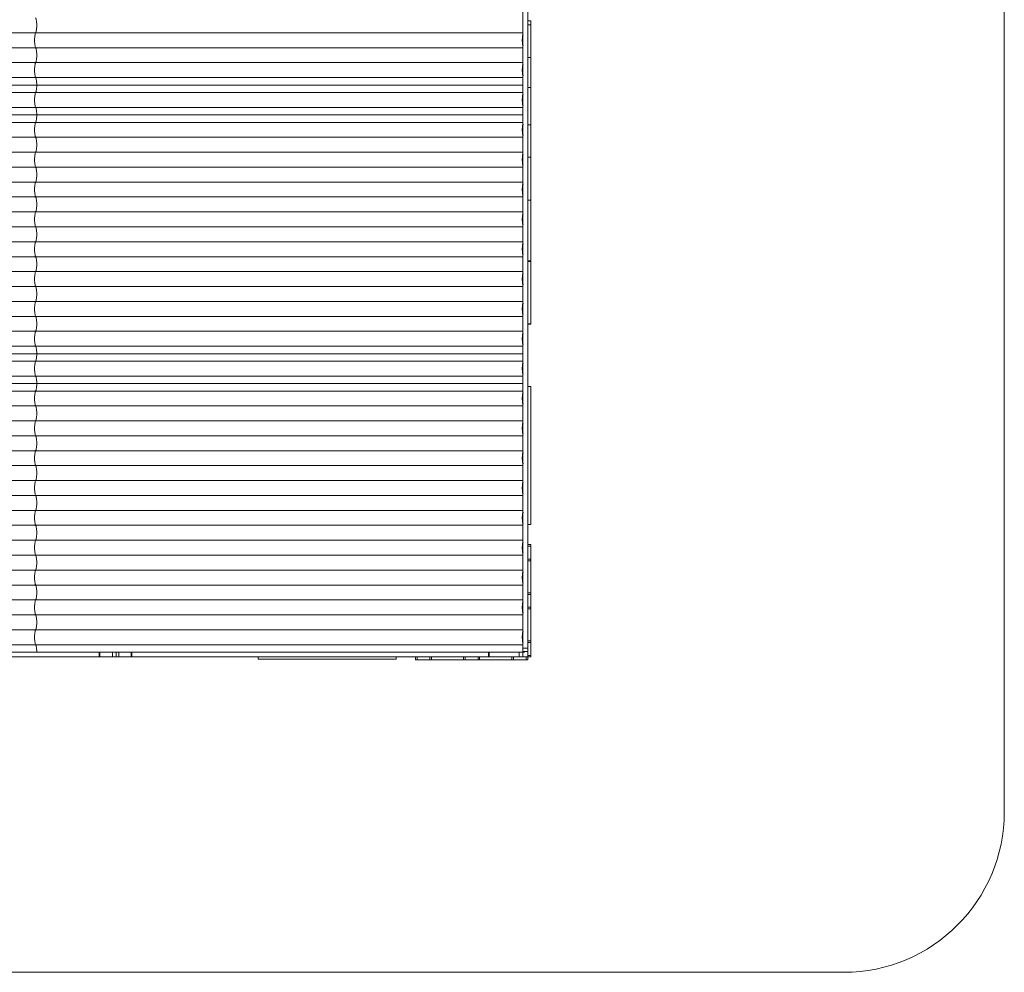
# Model space of a CAD drawing. Units: millimetres. Extents: x -1000 to 6380, y -2190 to 8350.
# Drawn here: x 3311 to 6380, y -2190 to 778 of the extents above; entities that cross this region are included whole.
import ezdxf

# ---------------------------------------------------------------- set-up
doc = ezdxf.new("R2010")
doc.units = ezdxf.units.MM

msp = doc.modelspace()

# ---------------------------------------------------------------- linework, layer by layer
at = {"color": 7, "linetype": 'Continuous', "lineweight": 15}
for p, q in [((6380, 7850), (6380, -1690)), ((4895, 7376.5), (4895, -1216.5)), ((4880, 7350), (4880, -1190)), ((4904, 775), (4895, 775)), ((4904, 775), (4904, -170)), ((4880, 737.3), (-119.8, 737.3)), ((4904, 762.5), (4895, 762.5)), ((4880, 690.8), (-119.8, 690.8)), ((4904, 660.9), (4895, 660.9)), ((4880, 644.3), (-119.8, 644.3)), ((4880, 597.8), (-119.8, 597.8)), ((4880, 574.5), (-116.5, 574.5)), ((4904, 567.3), (4895, 567.3)), ((4880, 551.3), (-119.8, 551.3)), ((4880, 504.8), (-119.8, 504.8)), ((4880, 481.5), (-116.5, 481.5)), ((4880, 458.3), (-119.8, 458.3)), ((4904, 450.4), (4895, 450.4)), ((4880, 411.8), (-119.8, 411.8)), ((4880, 365.3), (-119.8, 365.3)), ((4904, 350.3), (4895, 350.3)), ((4880, 318.8), (-119.8, 318.8)), ((4880, 272.3), (-119.8, 272.3)), ((4880, 225.8), (-119.8, 225.8)), ((4904, 216.1), (4895, 216.1)), ((4880, 179.3), (-119.8, 179.3)), ((4880, 132.8), (-119.8, 132.8)), ((4880, 86.3), (-119.8, 86.3)), ((4880, 39.8), (-119.8, 39.8)), ((4880, 52.5), (4878.8, 52.5)), ((4904, 26.6), (4895, 26.6)), ((4904, 25), (4895, 25)), ((4880, -6.7), (-119.8, -6.7)), ((4880, -53.2), (-119.8, -53.2)), ((4880, -99.7), (-119.8, -99.7)), ((4880, -146.2), (-119.8, -146.2)), ((4904, -169.6), (4895, -169.6)), ((4895, -170), (4904, -170)), ((4880, -192.7), (-119.8, -192.7)), ((4880, -239.2), (-119.8, -239.2)), ((4880, -262.5), (-116.5, -262.5)), ((4880, -285.8), (-119.8, -285.8)), ((4880, -332.3), (-119.8, -332.3)), ((4880, -355.5), (-116.5, -355.5)), ((4904, -365), (4895, -365)), ((4904, -365), (4904, -795)), ((4880, -378.8), (-119.8, -378.8)), ((4880, -425.3), (-119.8, -425.3)), ((4880, -471.8), (-119.8, -471.8)), ((4880, -518.3), (-119.8, -518.3)), ((4880, -564.8), (-119.8, -564.8)), ((4880, -611.3), (-119.8, -611.3)), ((4880, -657.8), (-119.8, -657.8)), ((4880, -704.3), (-119.8, -704.3)), ((4880, -750.8), (-119.8, -750.8)), ((4880, -797.3), (-119.8, -797.3)), ((4904, -795), (4895, -795)), ((4880, -843.8), (-119.8, -843.8)), ((4904, -857.5), (4895, -857.5)), ((4904, -857.5), (4904, -1207.5)), ((4904, -862.5), (4895, -862.5)), ((4880, -890.3), (-119.8, -890.3)), ((4904, -902.5), (4895, -902.5)), ((4904, -907.4), (4895, -907.4)), ((4880, -936.8), (-119.8, -936.8)), ((4880, -983.3), (-119.8, -983.3)), ((4904, -1007.6), (4895, -1007.6)), ((4904, -1012.5), (4895, -1012.5)), ((4880, -1029.8), (-119.8, -1029.8)), ((4904, -1052.5), (4895, -1052.5)), ((4904, -1057.4), (4895, -1057.4)), ((4880, -1076.3), (-119.8, -1076.3)), ((4880, -1122.8), (-119.8, -1122.8)), ((4880, -1162.5), (4879.8, -1162.5)), ((4904, -1157.6), (4895, -1157.6)), ((4904, -1162.5), (4895, -1162.5)), ((4880, -1169.3), (-119.8, -1169.3)), ((4884.9, -1192.5), (-116.5, -1192.5)), ((3559.4, -1207.5), (3559.4, -1192.5)), ((3561.1, -1207.5), (3561.1, -1192.5)), ((3600.3, -1207.5), (3600.3, -1192.5)), ((3611.9, -1192.5), (3611.9, -1207.5)), ((3620, -1207.5), (3620, -1192.5)), ((3659.2, -1207.5), (3659.2, -1192.5)), ((3660.9, -1207.5), (3660.9, -1192.5)), ((4772.9, -1207.5), (4772.9, -1192.5)), ((4774.6, -1207.5), (4774.6, -1192.5)), ((4868, -1207.5), (4868, -1192.5)), ((4880, -1180), (4895, -1180)), ((4880, -1190), (4895, -1190)), ((4880, -1207.5), (4880, -1192.5)), ((4884.4, -1190), (4884.4, -1192.5)), ((4884.9, -1192.5), (4884.9, -1190)), ((4904, -1207.5), (-62.1, -1207.5)), ((4055, -1214), (4055, -1207.5)), ((4485, -1214), (4055, -1214)), ((4485, -1214), (4485, -1207.5)), ((4545, -1207.5), (4545, -1216.5)), ((4545, -1216.5), (4895, -1216.5)), ((4550, -1207.5), (4550, -1216.5)), ((4590, -1207.5), (4590, -1216.5)), ((4594.9, -1207.5), (4594.9, -1216.5)), ((4695.1, -1207.5), (4695.1, -1216.5)), ((4700, -1207.5), (4700, -1216.5)), ((4740, -1207.5), (4740, -1216.5)), ((4744.9, -1207.5), (4744.9, -1216.5)), ((4845.1, -1207.5), (4845.1, -1216.5)), ((4850, -1207.5), (4850, -1216.5)), ((4890, -1207.5), (4890, -1216.5)), ((4904, -1202.5), (4895, -1202.5)), ((5880, -2190), (-500, -2190))]:
    msp.add_line(p, q, dxfattribs=at)
at = {"color": 7, "linetype": 'Continuous', "lineweight": 15, "flags": 128}
for points in [[(3361.2, 783.8), (3361.8, 782.6), (3362.3, 781.1), (3362.8, 779.3), (3363.2, 777.2), (3363.6, 774.8), (3363.9, 772.3), (3364.2, 769.5), (3364.4, 766.6), (3364.5, 763.6), (3364.5, 760.5), (3364.5, 757.4), (3364.4, 754.4), (3364.2, 751.5), (3363.9, 748.7), (3363.6, 746.2), (3363.2, 743.8), (3362.8, 741.7), (3362.3, 739.9), (3361.8, 738.4), (3361.2, 737.3)], [(3361.2, 737.3), (3360.7, 736.1), (3360.2, 734.6), (3359.7, 732.8), (3359.2, 730.7), (3358.9, 728.3), (3358.5, 725.8), (3358.3, 723), (3358.1, 720.1), (3358, 717.1), (3357.9, 714), (3358, 710.9), (3358.1, 707.9), (3358.3, 705), (3358.5, 702.2), (3358.9, 699.7), (3359.2, 697.3), (3359.7, 695.2), (3360.2, 693.4), (3360.7, 691.9), (3361.2, 690.8)], [(4880, 734.4), (4879.6, 732.8), (4879.1, 730.7), (4878.8, 728.3), (4878.4, 725.8), (4878.2, 723), (4878, 720.1), (4877.9, 717.1), (4877.8, 714), (4877.9, 710.9), (4878, 707.9), (4878.2, 705), (4878.4, 702.2), (4878.8, 699.7), (4879.1, 697.3), (4879.6, 695.2), (4880, 693.6)], [(3361.2, 690.8), (3361.8, 689.6), (3362.3, 688.1), (3362.8, 686.3), (3363.2, 684.2), (3363.6, 681.8), (3363.9, 679.3), (3364.2, 676.5), (3364.4, 673.6), (3364.5, 670.6), (3364.5, 667.5), (3364.5, 664.4), (3364.4, 661.4), (3364.2, 658.5), (3363.9, 655.7), (3363.6, 653.2), (3363.2, 650.8), (3362.8, 648.7), (3362.3, 646.9), (3361.8, 645.4), (3361.2, 644.3)], [(3361.2, 644.3), (3360.7, 643.1), (3360.2, 641.6), (3359.7, 639.8), (3359.2, 637.7), (3358.9, 635.3), (3358.5, 632.8), (3358.3, 630), (3358.1, 627.1), (3358, 624.1), (3357.9, 621), (3358, 617.9), (3358.1, 614.9), (3358.3, 612), (3358.5, 609.2), (3358.9, 606.7), (3359.2, 604.3), (3359.7, 602.2), (3360.2, 600.4), (3360.7, 598.9), (3361.2, 597.8)], [(4880, 641.4), (4879.6, 639.8), (4879.1, 637.7), (4878.8, 635.3), (4878.4, 632.8), (4878.2, 630), (4878, 627.1), (4877.9, 624.1), (4877.8, 621), (4877.9, 617.9), (4878, 614.9), (4878.2, 612), (4878.4, 609.2), (4878.8, 606.7), (4879.1, 604.3), (4879.6, 602.2), (4880, 600.6)], [(3361.2, 597.8), (3361.8, 596.6), (3362.3, 595.1), (3362.8, 593.3), (3363.2, 591.2), (3363.6, 588.8), (3363.9, 586.3), (3364.2, 583.5), (3364.4, 580.6), (3364.5, 577.6), (3364.5, 574.5), (3364.5, 571.4), (3364.4, 568.4), (3364.2, 565.5), (3363.9, 562.7), (3363.6, 560.2), (3363.2, 557.8), (3362.8, 555.7), (3362.3, 553.9), (3361.8, 552.4), (3361.2, 551.3)], [(3364.5, 574.5), (3364.5, 571.4), (3364.4, 568.4), (3364.2, 565.5), (3363.9, 562.7), (3363.6, 560.2), (3363.2, 557.8), (3362.8, 555.7), (3362.3, 553.9), (3361.8, 552.4), (3361.2, 551.3)], [(3361.2, 551.3), (3360.7, 550.1), (3360.2, 548.6), (3359.7, 546.8), (3359.2, 544.7), (3358.9, 542.3), (3358.5, 539.8), (3358.3, 537), (3358.1, 534.1), (3358, 531.1), (3357.9, 528), (3358, 524.9), (3358.1, 521.9), (3358.3, 519), (3358.5, 516.2), (3358.9, 513.7), (3359.2, 511.3), (3359.7, 509.2), (3360.2, 507.4), (3360.7, 505.9), (3361.2, 504.8)], [(3361.2, 551.3), (3360.7, 550.1), (3360.2, 548.6), (3359.7, 546.8), (3359.2, 544.7), (3358.9, 542.3), (3358.5, 539.8), (3358.3, 537), (3358.1, 534.1), (3358, 531.1), (3357.9, 528), (3358, 524.9), (3358.1, 521.9), (3358.3, 519), (3358.5, 516.2), (3358.9, 513.7), (3359.2, 511.3), (3359.7, 509.2), (3360.2, 507.4), (3360.7, 505.9), (3361.2, 504.8)], [(4880, 548.4), (4879.6, 546.8), (4879.1, 544.7), (4878.8, 542.3), (4878.4, 539.8), (4878.2, 537), (4878, 534.1), (4877.9, 531.1), (4877.8, 528), (4877.9, 524.9), (4878, 521.9), (4878.2, 519), (4878.4, 516.2), (4878.8, 513.7), (4879.1, 511.3), (4879.6, 509.2), (4880, 507.6)], [(4880, 548.4), (4879.6, 546.8), (4879.1, 544.7), (4878.8, 542.3), (4878.4, 539.8), (4878.2, 537), (4878, 534.1), (4877.9, 531.1), (4877.8, 528), (4877.9, 524.9), (4878, 521.9), (4878.2, 519), (4878.4, 516.2), (4878.8, 513.7), (4879.1, 511.3), (4879.6, 509.2), (4880, 507.6)], [(3361.2, 504.8), (3361.8, 503.6), (3362.3, 502.1), (3362.8, 500.3), (3363.2, 498.2), (3363.6, 495.8), (3363.9, 493.3), (3364.2, 490.5), (3364.4, 487.6), (3364.5, 484.6), (3364.5, 481.5), (3364.5, 478.4), (3364.4, 475.4), (3364.2, 472.5), (3363.9, 469.7), (3363.6, 467.2), (3363.2, 464.8), (3362.8, 462.7), (3362.3, 460.9), (3361.8, 459.4), (3361.2, 458.3)], [(3361.2, 504.8), (3361.8, 503.6), (3362.3, 502.1), (3362.8, 500.3), (3363.2, 498.2), (3363.6, 495.8), (3363.9, 493.3), (3364.2, 490.5), (3364.4, 487.6), (3364.5, 484.6), (3364.5, 481.5)], [(3361.2, 458.3), (3360.7, 457.1), (3360.2, 455.6), (3359.7, 453.8), (3359.2, 451.7), (3358.9, 449.3), (3358.5, 446.8), (3358.3, 444), (3358.1, 441.1), (3358, 438.1), (3357.9, 435), (3358, 431.9), (3358.1, 428.9), (3358.3, 426), (3358.5, 423.2), (3358.9, 420.7), (3359.2, 418.3), (3359.7, 416.2), (3360.2, 414.4), (3360.7, 412.9), (3361.2, 411.8)], [(4880, 455.4), (4879.6, 453.8), (4879.1, 451.7), (4878.8, 449.3), (4878.4, 446.8), (4878.2, 444), (4878, 441.1), (4877.9, 438.1), (4877.8, 435), (4877.9, 431.9), (4878, 428.9), (4878.2, 426), (4878.4, 423.2), (4878.8, 420.7), (4879.1, 418.3), (4879.6, 416.2), (4880, 414.6)], [(3361.2, 411.8), (3361.8, 410.6), (3362.3, 409.1), (3362.8, 407.3), (3363.2, 405.2), (3363.6, 402.8), (3363.9, 400.3), (3364.2, 397.5), (3364.4, 394.6), (3364.5, 391.6), (3364.5, 388.5), (3364.5, 385.4), (3364.4, 382.4), (3364.2, 379.5), (3363.9, 376.7), (3363.6, 374.2), (3363.2, 371.8), (3362.8, 369.7), (3362.3, 367.9), (3361.8, 366.4), (3361.2, 365.3)], [(3361.2, 365.3), (3360.7, 364.1), (3360.2, 362.6), (3359.7, 360.8), (3359.2, 358.7), (3358.9, 356.3), (3358.5, 353.8), (3358.3, 351), (3358.1, 348.1), (3358, 345.1), (3357.9, 342), (3358, 338.9), (3358.1, 335.9), (3358.3, 333), (3358.5, 330.2), (3358.9, 327.7), (3359.2, 325.3), (3359.7, 323.2), (3360.2, 321.4), (3360.7, 319.9), (3361.2, 318.8)], [(4880, 362.4), (4879.6, 360.8), (4879.1, 358.7), (4878.8, 356.3), (4878.4, 353.8), (4878.2, 351), (4878, 348.1), (4877.9, 345.1), (4877.8, 342), (4877.9, 338.9), (4878, 335.9), (4878.2, 333), (4878.4, 330.2), (4878.8, 327.7), (4879.1, 325.3), (4879.6, 323.2), (4880, 321.6)], [(3361.2, 318.8), (3361.8, 317.6), (3362.3, 316.1), (3362.8, 314.3), (3363.2, 312.2), (3363.6, 309.8), (3363.9, 307.3), (3364.2, 304.5), (3364.4, 301.6), (3364.5, 298.6), (3364.5, 295.5), (3364.5, 292.4), (3364.4, 289.4), (3364.2, 286.5), (3363.9, 283.7), (3363.6, 281.2), (3363.2, 278.8), (3362.8, 276.7), (3362.3, 274.9), (3361.8, 273.4), (3361.2, 272.3)], [(3361.2, 272.3), (3360.7, 271.1), (3360.2, 269.6), (3359.7, 267.8), (3359.2, 265.7), (3358.9, 263.3), (3358.5, 260.8), (3358.3, 258), (3358.1, 255.1), (3358, 252.1), (3357.9, 249), (3358, 245.9), (3358.1, 242.9), (3358.3, 240), (3358.5, 237.2), (3358.9, 234.7), (3359.2, 232.3), (3359.7, 230.2), (3360.2, 228.4), (3360.7, 226.9), (3361.2, 225.8)], [(4880, 269.4), (4879.6, 267.8), (4879.1, 265.7), (4878.8, 263.3), (4878.4, 260.8), (4878.2, 258), (4878, 255.1), (4877.9, 252.1), (4877.8, 249), (4877.9, 245.9), (4878, 242.9), (4878.2, 240), (4878.4, 237.2), (4878.8, 234.7), (4879.1, 232.3), (4879.6, 230.2), (4880, 228.6)], [(3361.2, 225.8), (3361.8, 224.6), (3362.3, 223.1), (3362.8, 221.3), (3363.2, 219.2), (3363.6, 216.8), (3363.9, 214.3), (3364.2, 211.5), (3364.4, 208.6), (3364.5, 205.6), (3364.5, 202.5), (3364.5, 199.4), (3364.4, 196.4), (3364.2, 193.5), (3363.9, 190.7), (3363.6, 188.2), (3363.2, 185.8), (3362.8, 183.7), (3362.3, 181.9), (3361.8, 180.4), (3361.2, 179.3)], [(3361.2, 179.3), (3360.7, 178.1), (3360.2, 176.6), (3359.7, 174.8), (3359.2, 172.7), (3358.9, 170.3), (3358.5, 167.8), (3358.3, 165), (3358.1, 162.1), (3358, 159.1), (3357.9, 156), (3358, 152.9), (3358.1, 149.9), (3358.3, 147), (3358.5, 144.2), (3358.9, 141.7), (3359.2, 139.3), (3359.7, 137.2), (3360.2, 135.4), (3360.7, 133.9), (3361.2, 132.8)], [(4880, 176.4), (4879.6, 174.8), (4879.1, 172.7), (4878.8, 170.3), (4878.4, 167.8), (4878.2, 165), (4878, 162.1), (4877.9, 159.1), (4877.8, 156), (4877.9, 152.9), (4878, 149.9), (4878.2, 147), (4878.4, 144.2), (4878.8, 141.7), (4879.1, 139.3), (4879.6, 137.2), (4880, 135.6)], [(3361.2, 132.8), (3361.8, 131.6), (3362.3, 130.1), (3362.8, 128.3), (3363.2, 126.2), (3363.6, 123.8), (3363.9, 121.3), (3364.2, 118.5), (3364.4, 115.6), (3364.5, 112.6), (3364.5, 109.5), (3364.5, 106.4), (3364.4, 103.4), (3364.2, 100.5), (3363.9, 97.7), (3363.6, 95.2), (3363.2, 92.8), (3362.8, 90.7), (3362.3, 88.9), (3361.8, 87.4), (3361.2, 86.3)], [(3361.2, 86.3), (3360.7, 85.1), (3360.2, 83.6), (3359.7, 81.8), (3359.2, 79.7), (3358.9, 77.3), (3358.5, 74.8), (3358.3, 72), (3358.1, 69.1), (3358, 66.1), (3357.9, 63), (3358, 59.9), (3358.1, 56.9), (3358.3, 54), (3358.5, 51.2), (3358.9, 48.7), (3359.2, 46.3), (3359.7, 44.2), (3360.2, 42.4), (3360.7, 40.9), (3361.2, 39.8)], [(4880, 83.4), (4879.6, 81.8), (4879.1, 79.7), (4878.8, 77.3), (4878.4, 74.8), (4878.2, 72), (4878, 69.1), (4877.9, 66.1), (4877.8, 63), (4877.9, 59.9), (4878, 56.9), (4878.2, 54), (4878.4, 51.2), (4878.8, 48.7), (4879.1, 46.3), (4879.6, 44.2), (4880, 42.6)], [(3361.2, 39.8), (3361.8, 38.6), (3362.3, 37.1), (3362.8, 35.3), (3363.2, 33.2), (3363.6, 30.8), (3363.9, 28.3), (3364.2, 25.5), (3364.4, 22.6), (3364.5, 19.6), (3364.5, 16.5), (3364.5, 13.4), (3364.4, 10.4), (3364.2, 7.5), (3363.9, 4.7), (3363.6, 2.2), (3363.2, -0.2), (3362.8, -2.3), (3362.3, -4.1), (3361.8, -5.6), (3361.2, -6.7)], [(3361.2, -6.7), (3360.7, -7.9), (3360.2, -9.4), (3359.7, -11.2), (3359.2, -13.3), (3358.9, -15.7), (3358.5, -18.2), (3358.3, -21), (3358.1, -23.9), (3358, -26.9), (3357.9, -30), (3358, -33.1), (3358.1, -36.1), (3358.3, -39), (3358.5, -41.8), (3358.9, -44.3), (3359.2, -46.7), (3359.7, -48.8), (3360.2, -50.6), (3360.7, -52.1), (3361.2, -53.2)], [(4880, -9.6), (4879.6, -11.2), (4879.1, -13.3), (4878.8, -15.7), (4878.4, -18.2), (4878.2, -21), (4878, -23.9), (4877.9, -26.9), (4877.8, -30), (4877.9, -33.1), (4878, -36.1), (4878.2, -39), (4878.4, -41.8), (4878.8, -44.3), (4879.1, -46.7), (4879.6, -48.8), (4880, -50.4)], [(3361.2, -53.2), (3361.8, -54.4), (3362.3, -55.9), (3362.8, -57.7), (3363.2, -59.8), (3363.6, -62.2), (3363.9, -64.7), (3364.2, -67.5), (3364.4, -70.4), (3364.5, -73.4), (3364.5, -76.5), (3364.5, -79.6), (3364.4, -82.6), (3364.2, -85.5), (3363.9, -88.3), (3363.6, -90.8), (3363.2, -93.2), (3362.8, -95.3), (3362.3, -97.1), (3361.8, -98.6), (3361.2, -99.7)], [(3361.2, -99.7), (3360.7, -100.9), (3360.2, -102.4), (3359.7, -104.2), (3359.2, -106.3), (3358.9, -108.7), (3358.5, -111.2), (3358.3, -114), (3358.1, -116.9), (3358, -119.9), (3357.9, -123), (3358, -126.1), (3358.1, -129.1), (3358.3, -132), (3358.5, -134.8), (3358.9, -137.3), (3359.2, -139.7), (3359.7, -141.8), (3360.2, -143.6), (3360.7, -145.1), (3361.2, -146.2)], [(4880, -102.6), (4879.6, -104.2), (4879.1, -106.3), (4878.8, -108.7), (4878.4, -111.2), (4878.2, -114), (4878, -116.9), (4877.9, -119.9), (4877.8, -123), (4877.9, -126.1), (4878, -129.1), (4878.2, -132), (4878.4, -134.8), (4878.8, -137.3), (4879.1, -139.7), (4879.6, -141.8), (4880, -143.4)], [(3361.2, -146.2), (3361.8, -147.4), (3362.3, -148.9), (3362.8, -150.7), (3363.2, -152.8), (3363.6, -155.2), (3363.9, -157.7), (3364.2, -160.5), (3364.4, -163.4), (3364.5, -166.4), (3364.5, -169.5), (3364.5, -172.6), (3364.4, -175.6), (3364.2, -178.5), (3363.9, -181.3), (3363.6, -183.8), (3363.2, -186.2), (3362.8, -188.3), (3362.3, -190.1), (3361.8, -191.6), (3361.2, -192.7)], [(3361.2, -192.7), (3360.7, -193.9), (3360.2, -195.4), (3359.7, -197.2), (3359.2, -199.3), (3358.9, -201.7), (3358.5, -204.2), (3358.3, -207), (3358.1, -209.9), (3358, -212.9), (3357.9, -216), (3358, -219.1), (3358.1, -222.1), (3358.3, -225), (3358.5, -227.8), (3358.9, -230.3), (3359.2, -232.7), (3359.7, -234.8), (3360.2, -236.6), (3360.7, -238.1), (3361.2, -239.2)], [(4880, -195.6), (4879.6, -197.2), (4879.1, -199.3), (4878.8, -201.7), (4878.4, -204.2), (4878.2, -207), (4878, -209.9), (4877.9, -212.9), (4877.8, -216), (4877.9, -219.1), (4878, -222.1), (4878.2, -225), (4878.4, -227.8), (4878.8, -230.3), (4879.1, -232.7), (4879.6, -234.8), (4880, -236.4)], [(3361.2, -239.2), (3361.8, -240.4), (3362.3, -241.9), (3362.8, -243.7), (3363.2, -245.8), (3363.6, -248.2), (3363.9, -250.7), (3364.2, -253.5), (3364.4, -256.4), (3364.5, -259.4), (3364.5, -262.5), (3364.5, -265.6), (3364.4, -268.6), (3364.2, -271.5), (3363.9, -274.3), (3363.6, -276.8), (3363.2, -279.2), (3362.8, -281.3), (3362.3, -283.1), (3361.8, -284.6), (3361.2, -285.8)], [(3364.5, -262.5), (3364.5, -265.6), (3364.4, -268.6), (3364.2, -271.5), (3363.9, -274.3), (3363.6, -276.8), (3363.2, -279.2), (3362.8, -281.3), (3362.3, -283.1), (3361.8, -284.6), (3361.2, -285.8)], [(3361.2, -285.8), (3360.7, -286.9), (3360.2, -288.4), (3359.7, -290.2), (3359.2, -292.3), (3358.9, -294.7), (3358.5, -297.2), (3358.3, -300), (3358.1, -302.9), (3358, -305.9), (3357.9, -309), (3358, -312.1), (3358.1, -315.1), (3358.3, -318), (3358.5, -320.8), (3358.9, -323.3), (3359.2, -325.7), (3359.7, -327.8), (3360.2, -329.6), (3360.7, -331.1), (3361.2, -332.3)], [(3361.2, -285.8), (3360.7, -286.9), (3360.2, -288.4), (3359.7, -290.2), (3359.2, -292.3), (3358.9, -294.7), (3358.5, -297.2), (3358.3, -300), (3358.1, -302.9), (3358, -305.9), (3357.9, -309), (3358, -312.1), (3358.1, -315.1), (3358.3, -318), (3358.5, -320.8), (3358.9, -323.3), (3359.2, -325.7), (3359.7, -327.8), (3360.2, -329.6), (3360.7, -331.1), (3361.2, -332.3)], [(4880, -288.6), (4879.6, -290.2), (4879.1, -292.3), (4878.8, -294.7), (4878.4, -297.2), (4878.2, -300), (4878, -302.9), (4877.9, -305.9), (4877.8, -309), (4877.9, -312.1), (4878, -315.1), (4878.2, -318), (4878.4, -320.8), (4878.8, -323.3), (4879.1, -325.7), (4879.6, -327.8), (4880, -329.4)], [(4880, -288.6), (4879.6, -290.2), (4879.1, -292.3), (4878.8, -294.7), (4878.4, -297.2), (4878.2, -300), (4878, -302.9), (4877.9, -305.9), (4877.8, -309), (4877.9, -312.1), (4878, -315.1), (4878.2, -318), (4878.4, -320.8), (4878.8, -323.3), (4879.1, -325.7), (4879.6, -327.8), (4880, -329.4)], [(3361.2, -332.3), (3361.8, -333.4), (3362.3, -334.9), (3362.8, -336.7), (3363.2, -338.8), (3363.6, -341.2), (3363.9, -343.7), (3364.2, -346.5), (3364.4, -349.4), (3364.5, -352.4), (3364.5, -355.5), (3364.5, -358.6), (3364.4, -361.6), (3364.2, -364.5), (3363.9, -367.3), (3363.6, -369.8), (3363.2, -372.2), (3362.8, -374.3), (3362.3, -376.1), (3361.8, -377.6), (3361.2, -378.8)], [(3361.2, -332.3), (3361.8, -333.4), (3362.3, -334.9), (3362.8, -336.7), (3363.2, -338.8), (3363.6, -341.2), (3363.9, -343.7), (3364.2, -346.5), (3364.4, -349.4), (3364.5, -352.4), (3364.5, -355.5)], [(3361.2, -378.8), (3360.7, -379.9), (3360.2, -381.4), (3359.7, -383.2), (3359.2, -385.3), (3358.9, -387.7), (3358.5, -390.2), (3358.3, -393), (3358.1, -395.9), (3358, -398.9), (3357.9, -402), (3358, -405.1), (3358.1, -408.1), (3358.3, -411), (3358.5, -413.8), (3358.9, -416.3), (3359.2, -418.7), (3359.7, -420.8), (3360.2, -422.6), (3360.7, -424.1), (3361.2, -425.3)], [(4880, -381.6), (4879.6, -383.2), (4879.1, -385.3), (4878.8, -387.7), (4878.4, -390.2), (4878.2, -393), (4878, -395.9), (4877.9, -398.9), (4877.8, -402), (4877.9, -405.1), (4878, -408.1), (4878.2, -411), (4878.4, -413.8), (4878.8, -416.3), (4879.1, -418.7), (4879.6, -420.8), (4880, -422.4)], [(3361.2, -425.3), (3361.8, -426.4), (3362.3, -427.9), (3362.8, -429.7), (3363.2, -431.8), (3363.6, -434.2), (3363.9, -436.7), (3364.2, -439.5), (3364.4, -442.4), (3364.5, -445.4), (3364.5, -448.5), (3364.5, -451.6), (3364.4, -454.6), (3364.2, -457.5), (3363.9, -460.3), (3363.6, -462.8), (3363.2, -465.2), (3362.8, -467.3), (3362.3, -469.1), (3361.8, -470.6), (3361.2, -471.8)], [(3361.2, -471.8), (3360.7, -472.9), (3360.2, -474.4), (3359.7, -476.2), (3359.2, -478.3), (3358.9, -480.7), (3358.5, -483.2), (3358.3, -486), (3358.1, -488.9), (3358, -491.9), (3357.9, -495), (3358, -498.1), (3358.1, -501.1), (3358.3, -504), (3358.5, -506.8), (3358.9, -509.3), (3359.2, -511.7), (3359.7, -513.8), (3360.2, -515.6), (3360.7, -517.1), (3361.2, -518.3)], [(4880, -474.6), (4879.6, -476.2), (4879.1, -478.3), (4878.8, -480.7), (4878.4, -483.2), (4878.2, -486), (4878, -488.9), (4877.9, -491.9), (4877.8, -495), (4877.9, -498.1), (4878, -501.1), (4878.2, -504), (4878.4, -506.8), (4878.8, -509.3), (4879.1, -511.7), (4879.6, -513.8), (4880, -515.4)], [(3361.2, -518.3), (3361.8, -519.4), (3362.3, -520.9), (3362.8, -522.7), (3363.2, -524.8), (3363.6, -527.2), (3363.9, -529.7), (3364.2, -532.5), (3364.4, -535.4), (3364.5, -538.4), (3364.5, -541.5), (3364.5, -544.6), (3364.4, -547.6), (3364.2, -550.5), (3363.9, -553.3), (3363.6, -555.8), (3363.2, -558.2), (3362.8, -560.3), (3362.3, -562.1), (3361.8, -563.6), (3361.2, -564.8)], [(3361.2, -564.8), (3360.7, -565.9), (3360.2, -567.4), (3359.7, -569.2), (3359.2, -571.3), (3358.9, -573.7), (3358.5, -576.2), (3358.3, -579), (3358.1, -581.9), (3358, -584.9), (3357.9, -588), (3358, -591.1), (3358.1, -594.1), (3358.3, -597), (3358.5, -599.8), (3358.9, -602.3), (3359.2, -604.7), (3359.7, -606.8), (3360.2, -608.6), (3360.7, -610.1), (3361.2, -611.3)], [(4880, -567.6), (4879.6, -569.2), (4879.1, -571.3), (4878.8, -573.7), (4878.4, -576.2), (4878.2, -579), (4878, -581.9), (4877.9, -584.9), (4877.8, -588), (4877.9, -591.1), (4878, -594.1), (4878.2, -597), (4878.4, -599.8), (4878.8, -602.3), (4879.1, -604.7), (4879.6, -606.8), (4880, -608.4)], [(3361.2, -611.3), (3361.8, -612.4), (3362.3, -613.9), (3362.8, -615.7), (3363.2, -617.8), (3363.6, -620.2), (3363.9, -622.7), (3364.2, -625.5), (3364.4, -628.4), (3364.5, -631.4), (3364.5, -634.5), (3364.5, -637.6), (3364.4, -640.6), (3364.2, -643.5), (3363.9, -646.3), (3363.6, -648.8), (3363.2, -651.2), (3362.8, -653.3), (3362.3, -655.1), (3361.8, -656.6), (3361.2, -657.8)], [(3361.2, -657.8), (3360.7, -658.9), (3360.2, -660.4), (3359.7, -662.2), (3359.2, -664.3), (3358.9, -666.7), (3358.5, -669.2), (3358.3, -672), (3358.1, -674.9), (3358, -677.9), (3357.9, -681), (3358, -684.1), (3358.1, -687.1), (3358.3, -690), (3358.5, -692.8), (3358.9, -695.3), (3359.2, -697.7), (3359.7, -699.8), (3360.2, -701.6), (3360.7, -703.1), (3361.2, -704.3)], [(4880, -660.6), (4879.6, -662.2), (4879.1, -664.3), (4878.8, -666.7), (4878.4, -669.2), (4878.2, -672), (4878, -674.9), (4877.9, -677.9), (4877.8, -681), (4877.9, -684.1), (4878, -687.1), (4878.2, -690), (4878.4, -692.8), (4878.8, -695.3), (4879.1, -697.7), (4879.6, -699.8), (4880, -701.4)], [(3361.2, -704.3), (3361.8, -705.4), (3362.3, -706.9), (3362.8, -708.7), (3363.2, -710.8), (3363.6, -713.2), (3363.9, -715.7), (3364.2, -718.5), (3364.4, -721.4), (3364.5, -724.4), (3364.5, -727.5), (3364.5, -730.6), (3364.4, -733.6), (3364.2, -736.5), (3363.9, -739.3), (3363.6, -741.8), (3363.2, -744.2), (3362.8, -746.3), (3362.3, -748.1), (3361.8, -749.6), (3361.2, -750.8)], [(3361.2, -750.8), (3360.7, -751.9), (3360.2, -753.4), (3359.7, -755.2), (3359.2, -757.3), (3358.9, -759.7), (3358.5, -762.2), (3358.3, -765), (3358.1, -767.9), (3358, -770.9), (3357.9, -774), (3358, -777.1), (3358.1, -780.1), (3358.3, -783), (3358.5, -785.8), (3358.9, -788.3), (3359.2, -790.7), (3359.7, -792.8), (3360.2, -794.6), (3360.7, -796.1), (3361.2, -797.3)], [(4880, -753.6), (4879.6, -755.2), (4879.1, -757.3), (4878.8, -759.7), (4878.4, -762.2), (4878.2, -765), (4878, -767.9), (4877.9, -770.9), (4877.8, -774), (4877.9, -777.1), (4878, -780.1), (4878.2, -783), (4878.4, -785.8), (4878.8, -788.3), (4879.1, -790.7), (4879.6, -792.8), (4880, -794.4)], [(3361.2, -797.3), (3361.8, -798.4), (3362.3, -799.9), (3362.8, -801.7), (3363.2, -803.8), (3363.6, -806.2), (3363.9, -808.7), (3364.2, -811.5), (3364.4, -814.4), (3364.5, -817.4), (3364.5, -820.5), (3364.5, -823.6), (3364.4, -826.6), (3364.2, -829.5), (3363.9, -832.3), (3363.6, -834.8), (3363.2, -837.2), (3362.8, -839.3), (3362.3, -841.1), (3361.8, -842.6), (3361.2, -843.8)], [(3361.2, -843.8), (3360.7, -844.9), (3360.2, -846.4), (3359.7, -848.2), (3359.2, -850.3), (3358.9, -852.7), (3358.5, -855.2), (3358.3, -858), (3358.1, -860.9), (3358, -863.9), (3357.9, -867), (3358, -870.1), (3358.1, -873.1), (3358.3, -876), (3358.5, -878.8), (3358.9, -881.3), (3359.2, -883.7), (3359.7, -885.8), (3360.2, -887.6), (3360.7, -889.1), (3361.2, -890.3)], [(4880, -846.6), (4879.6, -848.2), (4879.1, -850.3), (4878.8, -852.7), (4878.4, -855.2), (4878.2, -858), (4878, -860.9), (4877.9, -863.9), (4877.8, -867), (4877.9, -870.1), (4878, -873.1), (4878.2, -876), (4878.4, -878.8), (4878.8, -881.3), (4879.1, -883.7), (4879.6, -885.8), (4880, -887.4)], [(3361.2, -890.3), (3361.8, -891.4), (3362.3, -892.9), (3362.8, -894.7), (3363.2, -896.8), (3363.6, -899.2), (3363.9, -901.7), (3364.2, -904.5), (3364.4, -907.4), (3364.5, -910.4), (3364.5, -913.5), (3364.5, -916.6), (3364.4, -919.6), (3364.2, -922.5), (3363.9, -925.3), (3363.6, -927.8), (3363.2, -930.2), (3362.8, -932.3), (3362.3, -934.1), (3361.8, -935.6), (3361.2, -936.8)], [(3361.2, -936.8), (3360.7, -937.9), (3360.2, -939.4), (3359.7, -941.2), (3359.2, -943.3), (3358.9, -945.7), (3358.5, -948.2), (3358.3, -951), (3358.1, -953.9), (3358, -956.9), (3357.9, -960), (3358, -963.1), (3358.1, -966.1), (3358.3, -969), (3358.5, -971.8), (3358.9, -974.3), (3359.2, -976.7), (3359.7, -978.8), (3360.2, -980.6), (3360.7, -982.1), (3361.2, -983.3)], [(4880, -939.6), (4879.6, -941.2), (4879.1, -943.3), (4878.8, -945.7), (4878.4, -948.2), (4878.2, -951), (4878, -953.9), (4877.9, -956.9), (4877.8, -960), (4877.9, -963.1), (4878, -966.1), (4878.2, -969), (4878.4, -971.8), (4878.8, -974.3), (4879.1, -976.7), (4879.6, -978.8), (4880, -980.4)], [(3361.2, -983.3), (3361.8, -984.4), (3362.3, -985.9), (3362.8, -987.7), (3363.2, -989.8), (3363.6, -992.2), (3363.9, -994.7), (3364.2, -997.5), (3364.4, -1000.4), (3364.5, -1003.4), (3364.5, -1006.5), (3364.5, -1009.6), (3364.4, -1012.6), (3364.2, -1015.5), (3363.9, -1018.3), (3363.6, -1020.8), (3363.2, -1023.2), (3362.8, -1025.3), (3362.3, -1027.1), (3361.8, -1028.6), (3361.2, -1029.8)], [(3361.2, -1029.8), (3360.7, -1030.9), (3360.2, -1032.4), (3359.7, -1034.2), (3359.2, -1036.3), (3358.9, -1038.7), (3358.5, -1041.2), (3358.3, -1044), (3358.1, -1046.9), (3358, -1049.9), (3357.9, -1053), (3358, -1056.1), (3358.1, -1059.1), (3358.3, -1062), (3358.5, -1064.8), (3358.9, -1067.3), (3359.2, -1069.7), (3359.7, -1071.8), (3360.2, -1073.6), (3360.7, -1075.1), (3361.2, -1076.3)], [(4880, -1032.6), (4879.6, -1034.2), (4879.1, -1036.3), (4878.8, -1038.7), (4878.4, -1041.2), (4878.2, -1044), (4878, -1046.9), (4877.9, -1049.9), (4877.8, -1053), (4877.9, -1056.1), (4878, -1059.1), (4878.2, -1062), (4878.4, -1064.8), (4878.8, -1067.3), (4879.1, -1069.7), (4879.6, -1071.8), (4880, -1073.4)], [(3361.2, -1076.3), (3361.8, -1077.4), (3362.3, -1078.9), (3362.8, -1080.7), (3363.2, -1082.8), (3363.6, -1085.2), (3363.9, -1087.7), (3364.2, -1090.5), (3364.4, -1093.4), (3364.5, -1096.4), (3364.5, -1099.5), (3364.5, -1102.6), (3364.4, -1105.6), (3364.2, -1108.5), (3363.9, -1111.3), (3363.6, -1113.8), (3363.2, -1116.2), (3362.8, -1118.3), (3362.3, -1120.1), (3361.8, -1121.6), (3361.2, -1122.8)], [(3361.2, -1122.8), (3360.7, -1123.9), (3360.2, -1125.4), (3359.7, -1127.2), (3359.2, -1129.3), (3358.9, -1131.7), (3358.5, -1134.2), (3358.3, -1137), (3358.1, -1139.9), (3358, -1142.9), (3357.9, -1146), (3358, -1149.1), (3358.1, -1152.1), (3358.3, -1155), (3358.5, -1157.8), (3358.9, -1160.3), (3359.2, -1162.7), (3359.7, -1164.8), (3360.2, -1166.6), (3360.7, -1168.1), (3361.2, -1169.3)], [(4880, -1125.6), (4879.6, -1127.2), (4879.1, -1129.3), (4878.8, -1131.7), (4878.4, -1134.2), (4878.2, -1137), (4878, -1139.9), (4877.9, -1142.9), (4877.8, -1146), (4877.9, -1149.1), (4878, -1152.1), (4878.2, -1155), (4878.4, -1157.8), (4878.8, -1160.3), (4879.1, -1162.7), (4879.6, -1164.8), (4880, -1166.4)], [(3361.2, -1169.3), (3361.8, -1170.4), (3362.3, -1171.9), (3362.8, -1173.7), (3363.2, -1175.8), (3363.6, -1178.2), (3363.9, -1180.7), (3364.2, -1183.5), (3364.4, -1186.4), (3364.5, -1189.4), (3364.5, -1192.5)]]:
    msp.add_lwpolyline(points, dxfattribs=at)
at = {"color": 7, "linetype": 'Continuous', "lineweight": 15}
for centre, radius, start, end in [((4964.9, 714), 86.6, 168.3533, 191.6467), ((4964.9, 621), 86.6, 168.3533, 191.6467), ((4964.9, 528), 86.6, 168.3533, 191.6467), ((4964.9, 435), 86.6, 168.3533, 191.6467), ((4964.9, 342), 86.6, 168.3533, 191.6467), ((4964.9, 249), 86.6, 168.3533, 191.6467), ((4964.9, 156), 86.6, 168.3533, 191.6467), ((4964.9, 63), 86.6, 168.3533, 191.6467), ((4871, 71), 9, 0, 26.9943), ((4964.9, -30), 86.6, 168.3533, 191.6467), ((4870, -30), 10, 0, 32.4031), ((4964.9, -123), 86.6, 168.3533, 191.6467), ((4964.9, -216), 86.6, 168.3533, 191.6467), ((4964.9, -309), 86.6, 168.3533, 191.6467), ((4964.9, -402), 86.6, 168.3533, 191.6467), ((4964.9, -495), 86.6, 168.3533, 191.6467), ((4964.9, -588), 86.6, 168.3533, 191.6467), ((4964.9, -681), 86.6, 168.3533, 191.6467), ((4964.9, -774), 86.6, 168.3533, 191.6467), ((4964.9, -867), 86.6, 168.3533, 191.6467), ((4964.9, -960), 86.6, 168.3533, 191.6467), ((4964.9, -1053), 86.6, 168.3533, 191.6467), ((4964.9, -1146), 86.6, 168.3533, 191.6467), ((5880, -1690), 500, 270, 0)]:
    msp.add_arc(centre, radius, start, end, dxfattribs=at)

doc.saveas('drawing.dxf')
